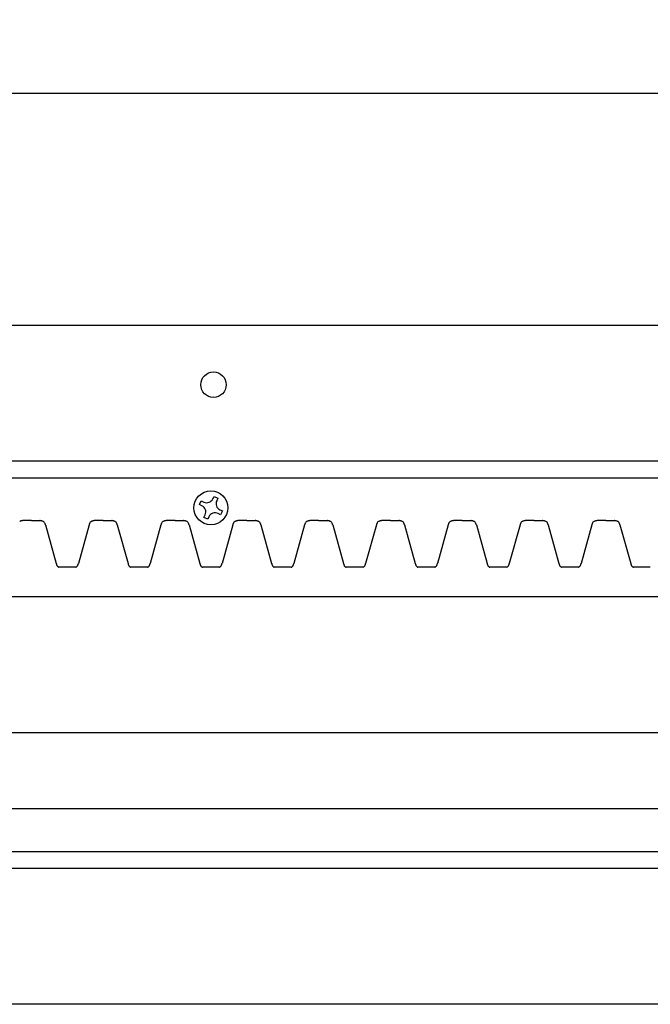
# Model space of a CAD drawing. Units: inches. Extents: x -12.1 to 38.7, y -0.8 to 33.8.
# Drawn here: x 1.9 to 6.6, y 12.4 to 19.6 of the extents above; entities that cross this region are included whole.
import ezdxf

# ---------------------------------------------------------------- set-up
doc = ezdxf.new("R2010")
doc.units = ezdxf.units.IN
doc.header["$MEASUREMENT"] = 0
doc.dimstyles.get("Standard").update_dxf_attribs({"dimscale": 3, "dimtxt": 0.18, "dimasz": 0.18, "dimexe": 0.18, "dimexo": 0.0625, "dimgap": 0.09, "dimtad": 0, "dimtih": 1, "dimtoh": 1, "dimdec": 4, "dimzin": 0, "dimdsep": 46, "dimlunit": 5, "dimtxsty": 'Standard', "dimblk": 'ARCHTICK', "dimcen": 0.09, "dimadec": 0, "dimazin": 0, "dimtfac": 1, "dimtdec": 4, "dimtofl": 0, "dimtmove": 0, "dimatfit": 3, "dimfxl": 1, "dimtolj": 1, "dimtzin": 0, "dimarcsym": 0})

# ---------------------------------------------------------------- blocks, each defined once
blk = doc.blocks.new('_ArchTick')
at = {"color": 0, "const_width": 0.15}
blk.add_lwpolyline([(-0.5, -0.5), (0.5, 0.5)], dxfattribs=at)
blk = doc.blocks.new('*D60')
at = {"color": 0, "lineweight": -2, "transparency": 16777216}
for p, q in [((-9.0945, 17.5739), (-9.0945, 19.6369)), ((30.9055, 17.5739), (30.9055, 19.6369)), ((-9.0945, 19.0969), (10.0505, 19.0969)), ((30.9055, 19.0969), (11.7605, 19.0969))]:
    blk.add_line(p, q, dxfattribs=at)
at = {"layer": 'Defpoints', "color": 0, "transparency": 16777216}
for p in [(30.9055, 19.0969), (-9.0945, 17.3864), (30.9055, 17.3864)]:
    blk.add_point(p, dxfattribs=at)
at = {"color": 0, "lineweight": -2, "transparency": 16777216, "xscale": 0.5400000000000001, "yscale": 0.5400000000000001, "zscale": 0.5400000000000001, "rotation": 180}
blk.add_blockref('_ArchTick', (-9.0945, 19.0969), dxfattribs=at)
at = {"color": 0, "lineweight": -2, "transparency": 16777216, "xscale": 0.5400000000000001, "yscale": 0.5400000000000001, "zscale": 0.5400000000000001}
blk.add_blockref('_ArchTick', (30.9055, 19.0969), dxfattribs=at)
at = {"color": 0, "transparency": 16777216, "insert": (10.9055, 19.0969), "char_height": 0.54, "attachment_point": 5}
blk.add_mtext('\\A1;40"', dxfattribs=at)

msp = doc.modelspace()

# ---------------------------------------------------------------- linework, layer by layer
for p, q in [((-9.09454, 17.38641), (30.90546, 17.38641)), ((30.90546, 16.38641), (-9.09454, 16.38641)), ((30.90546, 16.26141), (-9.09454, 16.26141)), ((3.34776, 16.10856), (3.35658, 16.12686)), ((3.35658, 16.12686), (3.38473, 16.11329)), ((3.38473, 16.11329), (3.37591, 16.09499)), ((3.24914, 16.0659), (3.26271, 16.09405)), ((3.26744, 16.05708), (3.24914, 16.0659)), ((3.26271, 16.09405), (3.28101, 16.08523)), ((3.39925, 16.02824), (3.41754, 16.01943)), ((3.28196, 15.97203), (3.29078, 15.99033)), ((3.31011, 15.95846), (3.28196, 15.97203)), ((3.31893, 15.97676), (3.31011, 15.95846)), ((3.40398, 15.99127), (3.38568, 16.00009)), ((3.41754, 16.01943), (3.40398, 15.99127)), ((2.01123, 15.94891), (1.94873, 15.94891)), ((2.01123, 15.94891), (2.07373, 15.94891)), ((2.11492, 15.91645), (2.19396, 15.63301)), ((2.43639, 15.91645), (2.35734, 15.63301)), ((2.54007, 15.94891), (2.47757, 15.94891)), ((2.54007, 15.94891), (2.60257, 15.94891)), ((2.64376, 15.91645), (2.72281, 15.63301)), ((2.96523, 15.91645), (2.88619, 15.63301)), ((3.06892, 15.94891), (3.00642, 15.94891)), ((3.06892, 15.94891), (3.13142, 15.94891)), ((3.06892, 15.94891), (3.13142, 15.94891)), ((3.17261, 15.91645), (3.25166, 15.63301)), ((3.17261, 15.91645), (3.25166, 15.63301)), ((3.49408, 15.91645), (3.41503, 15.63301)), ((3.49408, 15.91645), (3.41503, 15.63301)), ((3.59777, 15.94891), (3.53527, 15.94891)), ((3.59777, 15.94891), (3.53527, 15.94891)), ((3.59777, 15.94891), (3.66027, 15.94891)), ((3.59777, 15.94891), (3.66027, 15.94891)), ((3.70146, 15.91645), (3.7805, 15.63301)), ((3.70146, 15.91645), (3.7805, 15.63301)), ((4.02292, 15.91645), (3.94388, 15.63301)), ((4.02292, 15.91645), (3.94388, 15.63301)), ((4.12661, 15.94891), (4.06411, 15.94891)), ((4.12661, 15.94891), (4.06411, 15.94891)), ((4.12661, 15.94891), (4.18911, 15.94891)), ((4.12661, 15.94891), (4.18911, 15.94891)), ((4.2303, 15.91645), (4.30935, 15.63301)), ((4.2303, 15.91645), (4.30935, 15.63301)), ((4.55177, 15.91645), (4.47272, 15.63301)), ((4.55177, 15.91645), (4.47272, 15.63301)), ((4.65546, 15.94891), (4.59296, 15.94891)), ((4.65546, 15.94891), (4.71796, 15.94891)), ((4.75915, 15.91645), (4.83819, 15.63301)), ((5.08062, 15.91645), (5.00157, 15.63301)), ((5.18431, 15.94891), (5.12181, 15.94891)), ((5.18431, 15.94891), (5.24681, 15.94891)), ((5.28799, 15.91645), (5.36704, 15.63301)), ((5.60946, 15.91645), (5.53042, 15.63301)), ((5.71315, 15.94891), (5.65065, 15.94891)), ((5.71315, 15.94891), (5.77565, 15.94891)), ((5.81684, 15.91645), (5.89589, 15.63301)), ((6.13831, 15.91645), (6.05926, 15.63301)), ((6.242, 15.94891), (6.1795, 15.94891)), ((6.242, 15.94891), (6.3045, 15.94891)), ((6.34569, 15.91645), (6.42473, 15.63301)), ((2.33815, 15.60516), (2.21315, 15.60516)), ((2.867, 15.60516), (2.742, 15.60516)), ((3.39584, 15.60516), (3.27084, 15.60516)), ((3.39584, 15.60516), (3.27084, 15.60516)), ((3.92469, 15.60516), (3.79969, 15.60516)), ((3.92469, 15.60516), (3.79969, 15.60516)), ((4.45354, 15.60516), (4.32854, 15.60516)), ((4.45354, 15.60516), (4.32854, 15.60516)), ((4.98238, 15.60516), (4.85738, 15.60516)), ((5.51123, 15.60516), (5.38623, 15.60516)), ((6.04007, 15.60516), (5.91507, 15.60516)), ((6.56892, 15.60516), (6.44392, 15.60516)), ((10.5042, 15.38641), (-9.09454, 15.38641)), ((10.32233, 14.38641), (-9.09454, 14.38641)), ((10.35441, 13.82627), (-9.09454, 13.82627)), ((-9.09454, 13.51141), (30.90546, 13.51141)), ((30.90546, 13.38641), (-9.09454, 13.38641)), ((30.90546, 12.38641), (-9.09454, 12.38641))]:
    msp.add_line(p, q)
for centre, radius in [((3.35249, 16.94891), 0.09375), ((3.33334, 16.04266), 0.125)]:
    msp.add_circle(centre, radius)
for centre, radius, start, end in [((3.30272, 16.13027), 0.05, 244.268165, 334.268165), ((3.24573, 16.01203), 0.05, 334.268165, 64.268165), ((3.42095, 16.07329), 0.05, 154.268165, 244.268165), ((3.36397, 15.95505), 0.05, 64.268165, 154.268165), ((1.94683, 15.89557), 0.05172, 106.828887, 114.741731), ((1.95828, 15.85844), 0.09058, 103.406598, 106.96664), ((1.97588, 15.78369), 0.16738, 101.349535, 103.334732), ((2.03227, 15.50302), 0.45365, 100.611908, 101.355836), ((1.99019, 15.50302), 0.45365, 78.644164, 79.388092), ((2.04657, 15.78369), 0.16738, 76.665268, 78.650465), ((2.06417, 15.85844), 0.09058, 73.03336, 76.593402), ((2.07563, 15.89557), 0.05172, 65.258269, 73.171113), ((2.08406, 15.91379), 0.03164, 53.132117, 65.314224), ((2.08941, 15.92096), 0.0227, 30.289973, 53.073006), ((2.08023, 15.91547), 0.0334, 23.117921, 30.470978), ((2.06323, 15.90805), 0.05195, 19.360454, 23.281312), ((2.03272, 15.89731), 0.08429, 16.896219, 19.376529), ((1.90908, 15.85991), 0.21346, 15.358984, 16.855756), ((2.64223, 15.85991), 0.21346, 163.144244, 164.641016), ((2.51858, 15.89731), 0.08429, 160.623471, 163.103781), ((2.48808, 15.90805), 0.05195, 156.718688, 160.639546), ((2.47108, 15.91547), 0.0334, 149.529022, 156.882079), ((2.46189, 15.92096), 0.0227, 126.926994, 149.710027), ((2.46724, 15.91379), 0.03164, 114.685776, 126.867883), ((2.47567, 15.89557), 0.05172, 106.828887, 114.741731), ((2.48713, 15.85844), 0.09058, 103.406598, 106.96664), ((2.50473, 15.78369), 0.16738, 101.349535, 103.334732), ((2.56112, 15.50302), 0.45365, 100.611908, 101.355836), ((2.51903, 15.50302), 0.45365, 78.644164, 79.388092), ((2.57542, 15.78369), 0.16738, 76.665268, 78.650465), ((2.59302, 15.85844), 0.09058, 73.03336, 76.593402), ((2.60448, 15.89557), 0.05172, 65.258269, 73.171113), ((2.61291, 15.91379), 0.03164, 53.132117, 65.314224), ((2.61826, 15.92096), 0.0227, 30.289973, 53.073006), ((2.60907, 15.91547), 0.0334, 23.117921, 30.470978), ((2.59207, 15.90805), 0.05195, 19.360454, 23.281312), ((2.56157, 15.89731), 0.08429, 16.896219, 19.376529), ((2.43792, 15.85991), 0.21346, 15.358984, 16.855756), ((3.17107, 15.85991), 0.21346, 163.144244, 164.641016), ((3.04743, 15.89731), 0.08429, 160.623471, 163.103781), ((3.01692, 15.90805), 0.05195, 156.718688, 160.639546), ((2.99992, 15.91547), 0.0334, 149.529022, 156.882079), ((2.99074, 15.92096), 0.0227, 126.926994, 149.710027), ((2.99609, 15.91379), 0.03164, 114.685776, 126.867883), ((3.00452, 15.89557), 0.05172, 106.828887, 114.741731), ((3.01597, 15.85844), 0.09058, 103.406598, 106.96664), ((3.03358, 15.78369), 0.16738, 101.349535, 103.334732), ((3.08996, 15.50302), 0.45365, 100.611908, 101.355836), ((3.04788, 15.50302), 0.45365, 78.644164, 79.388092), ((3.04788, 15.50302), 0.45365, 78.644164, 79.388092), ((3.10426, 15.78369), 0.16738, 76.665268, 78.650465), ((3.10426, 15.78369), 0.16738, 76.665268, 78.650465), ((3.12187, 15.85844), 0.09058, 73.03336, 76.593402), ((3.12187, 15.85844), 0.09058, 73.03336, 76.593402), ((3.13332, 15.89557), 0.05172, 65.258269, 73.171113), ((3.13332, 15.89557), 0.05172, 65.258269, 73.171113), ((3.14176, 15.91379), 0.03164, 53.132117, 65.314224), ((3.14176, 15.91379), 0.03164, 53.132117, 65.314224), ((3.14711, 15.92096), 0.0227, 30.289973, 53.073006), ((3.14711, 15.92096), 0.0227, 30.289973, 53.073006), ((3.13792, 15.91547), 0.0334, 23.117921, 30.470978), ((3.13792, 15.91547), 0.0334, 23.117921, 30.470978), ((3.12092, 15.90805), 0.05195, 19.360454, 23.281312), ((3.12092, 15.90805), 0.05195, 19.360454, 23.281312), ((3.09041, 15.89731), 0.08429, 16.896219, 19.376529), ((3.09041, 15.89731), 0.08429, 16.896219, 19.376529), ((2.96677, 15.85991), 0.21346, 15.358984, 16.855756), ((2.96677, 15.85991), 0.21346, 15.358984, 16.855756), ((3.69992, 15.85991), 0.21346, 163.144244, 164.641016), ((3.69992, 15.85991), 0.21346, 163.144244, 164.641016), ((3.57628, 15.89731), 0.08429, 160.623471, 163.103781), ((3.57628, 15.89731), 0.08429, 160.623471, 163.103781), ((3.54577, 15.90805), 0.05195, 156.718688, 160.639546), ((3.54577, 15.90805), 0.05195, 156.718688, 160.639546), ((3.52877, 15.91547), 0.0334, 149.529022, 156.882079), ((3.52877, 15.91547), 0.0334, 149.529022, 156.882079), ((3.51958, 15.92096), 0.0227, 126.926994, 149.710027), ((3.51958, 15.92096), 0.0227, 126.926994, 149.710027), ((3.52493, 15.91379), 0.03164, 114.685776, 126.867883), ((3.52493, 15.91379), 0.03164, 114.685776, 126.867883), ((3.53336, 15.89557), 0.05172, 106.828887, 114.741731), ((3.53336, 15.89557), 0.05172, 106.828887, 114.741731), ((3.54482, 15.85844), 0.09058, 103.406598, 106.96664), ((3.54482, 15.85844), 0.09058, 103.406598, 106.96664), ((3.56242, 15.78369), 0.16738, 101.349535, 103.334732), ((3.56242, 15.78369), 0.16738, 101.349535, 103.334732), ((3.61881, 15.50302), 0.45365, 100.611908, 101.355836), ((3.61881, 15.50302), 0.45365, 100.611908, 101.355836), ((3.57673, 15.50302), 0.45365, 78.644164, 79.388092), ((3.57673, 15.50302), 0.45365, 78.644164, 79.388092), ((3.63311, 15.78369), 0.16738, 76.665268, 78.650465), ((3.63311, 15.78369), 0.16738, 76.665268, 78.650465), ((3.65071, 15.85844), 0.09058, 73.03336, 76.593402), ((3.65071, 15.85844), 0.09058, 73.03336, 76.593402), ((3.66217, 15.89557), 0.05172, 65.258269, 73.171113), ((3.66217, 15.89557), 0.05172, 65.258269, 73.171113), ((3.6706, 15.91379), 0.03164, 53.132117, 65.314224), ((3.6706, 15.91379), 0.03164, 53.132117, 65.314224), ((3.67595, 15.92096), 0.0227, 30.289973, 53.073006), ((3.67595, 15.92096), 0.0227, 30.289973, 53.073006), ((3.66677, 15.91547), 0.0334, 23.117921, 30.470978), ((3.66677, 15.91547), 0.0334, 23.117921, 30.470978), ((3.64976, 15.90805), 0.05195, 19.360454, 23.281312), ((3.64976, 15.90805), 0.05195, 19.360454, 23.281312), ((3.61926, 15.89731), 0.08429, 16.896219, 19.376529), ((3.61926, 15.89731), 0.08429, 16.896219, 19.376529), ((3.49561, 15.85991), 0.21346, 15.358984, 16.855756), ((3.49561, 15.85991), 0.21346, 15.358984, 16.855756), ((4.22877, 15.85991), 0.21346, 163.144244, 164.641016), ((4.22877, 15.85991), 0.21346, 163.144244, 164.641016), ((4.10512, 15.89731), 0.08429, 160.623471, 163.103781), ((4.10512, 15.89731), 0.08429, 160.623471, 163.103781), ((4.07462, 15.90805), 0.05195, 156.718688, 160.639546), ((4.07462, 15.90805), 0.05195, 156.718688, 160.639546), ((4.05761, 15.91547), 0.0334, 149.529022, 156.882079), ((4.05761, 15.91547), 0.0334, 149.529022, 156.882079), ((4.04843, 15.92096), 0.0227, 126.926994, 149.710027), ((4.04843, 15.92096), 0.0227, 126.926994, 149.710027), ((4.05378, 15.91379), 0.03164, 114.685776, 126.867883), ((4.05378, 15.91379), 0.03164, 114.685776, 126.867883), ((4.06221, 15.89557), 0.05172, 106.828887, 114.741731), ((4.06221, 15.89557), 0.05172, 106.828887, 114.741731), ((4.07367, 15.85844), 0.09058, 103.406598, 106.96664), ((4.07367, 15.85844), 0.09058, 103.406598, 106.96664), ((4.09127, 15.78369), 0.16738, 101.349535, 103.334732), ((4.09127, 15.78369), 0.16738, 101.349535, 103.334732), ((4.14765, 15.50302), 0.45365, 100.611908, 101.355836), ((4.14765, 15.50302), 0.45365, 100.611908, 101.355836), ((4.10557, 15.50302), 0.45365, 78.644164, 79.388092), ((4.10557, 15.50302), 0.45365, 78.644164, 79.388092), ((4.16196, 15.78369), 0.16738, 76.665268, 78.650465), ((4.16196, 15.78369), 0.16738, 76.665268, 78.650465), ((4.17956, 15.85844), 0.09058, 73.03336, 76.593402), ((4.17956, 15.85844), 0.09058, 73.03336, 76.593402), ((4.19102, 15.89557), 0.05172, 65.258269, 73.171113), ((4.19102, 15.89557), 0.05172, 65.258269, 73.171113), ((4.19945, 15.91379), 0.03164, 53.132117, 65.314224), ((4.19945, 15.91379), 0.03164, 53.132117, 65.314224), ((4.2048, 15.92096), 0.0227, 30.289973, 53.073006), ((4.2048, 15.92096), 0.0227, 30.289973, 53.073006), ((4.19561, 15.91547), 0.0334, 23.117921, 30.470978), ((4.19561, 15.91547), 0.0334, 23.117921, 30.470978), ((4.17861, 15.90805), 0.05195, 19.360454, 23.281312), ((4.17861, 15.90805), 0.05195, 19.360454, 23.281312), ((4.1481, 15.89731), 0.08429, 16.896219, 19.376529), ((4.1481, 15.89731), 0.08429, 16.896219, 19.376529), ((4.02446, 15.85991), 0.21346, 15.358984, 16.855756), ((4.02446, 15.85991), 0.21346, 15.358984, 16.855756), ((4.75761, 15.85991), 0.21346, 163.144244, 164.641016), ((4.75761, 15.85991), 0.21346, 163.144244, 164.641016), ((4.63397, 15.89731), 0.08429, 160.623471, 163.103781), ((4.63397, 15.89731), 0.08429, 160.623471, 163.103781), ((4.60346, 15.90805), 0.05195, 156.718688, 160.639546), ((4.60346, 15.90805), 0.05195, 156.718688, 160.639546), ((4.58646, 15.91547), 0.0334, 149.529022, 156.882079), ((4.58646, 15.91547), 0.0334, 149.529022, 156.882079), ((4.57728, 15.92096), 0.0227, 126.926994, 149.710027), ((4.57728, 15.92096), 0.0227, 126.926994, 149.710027), ((4.58262, 15.91379), 0.03164, 114.685776, 126.867883), ((4.58262, 15.91379), 0.03164, 114.685776, 126.867883), ((4.59106, 15.89557), 0.05172, 106.828887, 114.741731), ((4.59106, 15.89557), 0.05172, 106.828887, 114.741731), ((4.60251, 15.85844), 0.09058, 103.406598, 106.96664), ((4.60251, 15.85844), 0.09058, 103.406598, 106.96664), ((4.62012, 15.78369), 0.16738, 101.349535, 103.334732), ((4.62012, 15.78369), 0.16738, 101.349535, 103.334732), ((4.6765, 15.50302), 0.45365, 100.611908, 101.355836), ((4.6765, 15.50302), 0.45365, 100.611908, 101.355836), ((4.63442, 15.50302), 0.45365, 78.644164, 79.388092), ((4.6908, 15.78369), 0.16738, 76.665268, 78.650465), ((4.70841, 15.85844), 0.09058, 73.03336, 76.593402), ((4.71986, 15.89557), 0.05172, 65.258269, 73.171113), ((4.72829, 15.91379), 0.03164, 53.132117, 65.314224), ((4.73364, 15.92096), 0.0227, 30.289973, 53.073006), ((4.72446, 15.91547), 0.0334, 23.117921, 30.470978), ((4.70746, 15.90805), 0.05195, 19.360454, 23.281312), ((4.67695, 15.89731), 0.08429, 16.896219, 19.376529), ((4.55331, 15.85991), 0.21346, 15.358984, 16.855756), ((5.28646, 15.85991), 0.21346, 163.144244, 164.641016), ((5.16281, 15.89731), 0.08429, 160.623471, 163.103781), ((5.13231, 15.90805), 0.05195, 156.718688, 160.639546), ((5.11531, 15.91547), 0.0334, 149.529022, 156.882079), ((5.10612, 15.92096), 0.0227, 126.926994, 149.710027), ((5.11147, 15.91379), 0.03164, 114.685776, 126.867883), ((5.1199, 15.89557), 0.05172, 106.828887, 114.741731), ((5.13136, 15.85844), 0.09058, 103.406598, 106.96664), ((5.14896, 15.78369), 0.16738, 101.349535, 103.334732), ((5.20535, 15.50302), 0.45365, 100.611908, 101.355836), ((5.16326, 15.50302), 0.45365, 78.644164, 79.388092), ((5.21965, 15.78369), 0.16738, 76.665268, 78.650465), ((5.23725, 15.85844), 0.09058, 73.03336, 76.593402), ((5.24871, 15.89557), 0.05172, 65.258269, 73.171113), ((5.25714, 15.91379), 0.03164, 53.132117, 65.314224), ((5.26249, 15.92096), 0.0227, 30.289973, 53.073006), ((5.2533, 15.91547), 0.0334, 23.117921, 30.470978), ((5.2363, 15.90805), 0.05195, 19.360454, 23.281312), ((5.2058, 15.89731), 0.08429, 16.896219, 19.376529), ((5.08215, 15.85991), 0.21346, 15.358984, 16.855756), ((5.8153, 15.85991), 0.21346, 163.144244, 164.641016), ((5.69166, 15.89731), 0.08429, 160.623471, 163.103781), ((5.66115, 15.90805), 0.05195, 156.718688, 160.639546), ((5.64415, 15.91547), 0.0334, 149.529022, 156.882079), ((5.63497, 15.92096), 0.0227, 126.926994, 149.710027), ((5.64032, 15.91379), 0.03164, 114.685776, 126.867883), ((5.64875, 15.89557), 0.05172, 106.828887, 114.741731), ((5.66021, 15.85844), 0.09058, 103.406598, 106.96664), ((5.67781, 15.78369), 0.16738, 101.349535, 103.334732), ((5.73419, 15.50302), 0.45365, 100.611908, 101.355836), ((5.69211, 15.50302), 0.45365, 78.644164, 79.388092), ((5.7485, 15.78369), 0.16738, 76.665268, 78.650465), ((5.7661, 15.85844), 0.09058, 73.03336, 76.593402), ((5.77755, 15.89557), 0.05172, 65.258269, 73.171113), ((5.78599, 15.91379), 0.03164, 53.132117, 65.314224), ((5.79134, 15.92096), 0.0227, 30.289973, 53.073006), ((5.78215, 15.91547), 0.0334, 23.117921, 30.470978), ((5.76515, 15.90805), 0.05195, 19.360454, 23.281312), ((5.73464, 15.89731), 0.08429, 16.896219, 19.376529), ((5.611, 15.85991), 0.21346, 15.358984, 16.855756), ((6.34415, 15.85991), 0.21346, 163.144244, 164.641016), ((6.22051, 15.89731), 0.08429, 160.623471, 163.103781), ((6.19, 15.90805), 0.05195, 156.718688, 160.639546), ((6.173, 15.91547), 0.0334, 149.529022, 156.882079), ((6.16381, 15.92096), 0.0227, 126.926994, 149.710027), ((6.16916, 15.91379), 0.03164, 114.685776, 126.867883), ((6.17759, 15.89557), 0.05172, 106.828887, 114.741731), ((6.18905, 15.85844), 0.09058, 103.406598, 106.96664), ((6.20665, 15.78369), 0.16738, 101.349535, 103.334732), ((6.26304, 15.50302), 0.45365, 100.611908, 101.355836), ((6.22096, 15.50302), 0.45365, 78.644164, 79.388092), ((6.27734, 15.78369), 0.16738, 76.665268, 78.650465), ((6.29494, 15.85844), 0.09058, 73.03336, 76.593402), ((6.3064, 15.89557), 0.05172, 65.258269, 73.171113), ((6.31483, 15.91379), 0.03164, 53.132117, 65.314224), ((6.32018, 15.92096), 0.0227, 30.289973, 53.073006), ((6.311, 15.91547), 0.0334, 23.117921, 30.470978), ((6.294, 15.90805), 0.05195, 19.360454, 23.281312), ((6.26349, 15.89731), 0.08429, 16.896219, 19.376529), ((6.13985, 15.85991), 0.21346, 15.358984, 16.855756), ((2.50938, 15.71402), 0.32566, 194.404059, 194.829008), ((2.36397, 15.67495), 0.17508, 194.647068, 195.825209), ((2.28374, 15.6521), 0.09167, 195.75812, 197.972881), ((2.25242, 15.64185), 0.05872, 197.892516, 201.267556), ((2.23584, 15.63532), 0.04089, 201.172477, 205.874571), ((2.22412, 15.62947), 0.02779, 205.553943, 216.612884), ((2.21695, 15.62406), 0.01882, 216.420656, 243.637381), ((2.2282, 15.64577), 0.04327, 243.053333, 246.702104), ((2.26769, 15.73713), 0.14279, 246.649046, 247.546367), ((2.28361, 15.73713), 0.14279, 292.453633, 293.350954), ((2.3231, 15.64577), 0.04327, 293.297896, 296.946667), ((2.33435, 15.62406), 0.01882, 296.362619, 323.579344), ((2.32718, 15.62947), 0.02779, 323.387116, 334.446057), ((2.31547, 15.63532), 0.04089, 334.125429, 338.827523), ((2.29888, 15.64185), 0.05872, 338.732444, 342.107484), ((2.26756, 15.6521), 0.09167, 342.027119, 344.24188), ((2.18734, 15.67495), 0.17508, 344.174791, 345.352932), ((2.04192, 15.71402), 0.32566, 345.170992, 345.595941), ((3.03823, 15.71402), 0.32566, 194.404059, 194.829008), ((2.89281, 15.67495), 0.17508, 194.647068, 195.825209), ((2.81259, 15.6521), 0.09167, 195.75812, 197.972881), ((2.78127, 15.64185), 0.05872, 197.892516, 201.267556), ((2.76468, 15.63532), 0.04089, 201.172477, 205.874571), ((2.75297, 15.62947), 0.02779, 205.553943, 216.612884), ((2.7458, 15.62406), 0.01882, 216.420656, 243.637381), ((2.75705, 15.64577), 0.04327, 243.053333, 246.702104), ((2.79654, 15.73713), 0.14279, 246.649046, 247.546367), ((2.81246, 15.73713), 0.14279, 292.453633, 293.350954), ((2.85195, 15.64577), 0.04327, 293.297896, 296.946667), ((2.8632, 15.62406), 0.01882, 296.362619, 323.579344), ((2.85603, 15.62947), 0.02779, 323.387116, 334.446057), ((2.84431, 15.63532), 0.04089, 334.125429, 338.827523), ((2.82773, 15.64185), 0.05872, 338.732444, 342.107484), ((2.79641, 15.6521), 0.09167, 342.027119, 344.24188), ((2.71618, 15.67495), 0.17508, 344.174791, 345.352932), ((2.57077, 15.71402), 0.32566, 345.170992, 345.595941), ((3.56707, 15.71402), 0.32566, 194.404059, 194.829008), ((3.56707, 15.71402), 0.32566, 194.404059, 194.829008), ((3.42166, 15.67495), 0.17508, 194.647068, 195.825209), ((3.42166, 15.67495), 0.17508, 194.647068, 195.825209), ((3.34143, 15.6521), 0.09167, 195.75812, 197.972881), ((3.34143, 15.6521), 0.09167, 195.75812, 197.972881), ((3.31012, 15.64185), 0.05872, 197.892516, 201.267556), ((3.31012, 15.64185), 0.05872, 197.892516, 201.267556), ((3.29353, 15.63532), 0.04089, 201.172477, 205.874571), ((3.29353, 15.63532), 0.04089, 201.172477, 205.874571), ((3.28181, 15.62947), 0.02779, 205.553943, 216.612884), ((3.28181, 15.62947), 0.02779, 205.553943, 216.612884), ((3.27465, 15.62406), 0.01882, 216.420656, 243.637381), ((3.27465, 15.62406), 0.01882, 216.420656, 243.637381), ((3.2859, 15.64577), 0.04327, 243.053333, 246.702104), ((3.2859, 15.64577), 0.04327, 243.053333, 246.702104), ((3.32538, 15.73713), 0.14279, 246.649046, 247.546367), ((3.32538, 15.73713), 0.14279, 246.649046, 247.546367), ((3.34131, 15.73713), 0.14279, 292.453633, 293.350954), ((3.34131, 15.73713), 0.14279, 292.453633, 293.350954), ((3.38079, 15.64577), 0.04327, 293.297896, 296.946667), ((3.38079, 15.64577), 0.04327, 293.297896, 296.946667), ((3.39204, 15.62406), 0.01882, 296.362619, 323.579344), ((3.39204, 15.62406), 0.01882, 296.362619, 323.579344), ((3.38488, 15.62947), 0.02779, 323.387116, 334.446057), ((3.38488, 15.62947), 0.02779, 323.387116, 334.446057), ((3.37316, 15.63532), 0.04089, 334.125429, 338.827523), ((3.37316, 15.63532), 0.04089, 334.125429, 338.827523), ((3.35657, 15.64185), 0.05872, 338.732444, 342.107484), ((3.35657, 15.64185), 0.05872, 338.732444, 342.107484), ((3.32526, 15.6521), 0.09167, 342.027119, 344.24188), ((3.32526, 15.6521), 0.09167, 342.027119, 344.24188), ((3.24503, 15.67495), 0.17508, 344.174791, 345.352932), ((3.24503, 15.67495), 0.17508, 344.174791, 345.352932), ((3.09961, 15.71402), 0.32566, 345.170992, 345.595941), ((3.09961, 15.71402), 0.32566, 345.170992, 345.595941), ((4.09592, 15.71402), 0.32566, 194.404059, 194.829008), ((4.09592, 15.71402), 0.32566, 194.404059, 194.829008), ((3.9505, 15.67495), 0.17508, 194.647068, 195.825209), ((3.9505, 15.67495), 0.17508, 194.647068, 195.825209), ((3.87028, 15.6521), 0.09167, 195.75812, 197.972881), ((3.87028, 15.6521), 0.09167, 195.75812, 197.972881), ((3.83896, 15.64185), 0.05872, 197.892516, 201.267556), ((3.83896, 15.64185), 0.05872, 197.892516, 201.267556), ((3.82238, 15.63532), 0.04089, 201.172477, 205.874571), ((3.82238, 15.63532), 0.04089, 201.172477, 205.874571), ((3.81066, 15.62947), 0.02779, 205.553943, 216.612884), ((3.81066, 15.62947), 0.02779, 205.553943, 216.612884), ((3.80349, 15.62406), 0.01882, 216.420656, 243.637381), ((3.80349, 15.62406), 0.01882, 216.420656, 243.637381), ((3.81474, 15.64577), 0.04327, 243.053333, 246.702104), ((3.81474, 15.64577), 0.04327, 243.053333, 246.702104), ((3.85423, 15.73713), 0.14279, 246.649046, 247.546367), ((3.85423, 15.73713), 0.14279, 246.649046, 247.546367), ((3.87015, 15.73713), 0.14279, 292.453633, 293.350954), ((3.87015, 15.73713), 0.14279, 292.453633, 293.350954), ((3.90964, 15.64577), 0.04327, 293.297896, 296.946667), ((3.90964, 15.64577), 0.04327, 293.297896, 296.946667), ((3.92089, 15.62406), 0.01882, 296.362619, 323.579344), ((3.92089, 15.62406), 0.01882, 296.362619, 323.579344), ((3.91372, 15.62947), 0.02779, 323.387116, 334.446057), ((3.91372, 15.62947), 0.02779, 323.387116, 334.446057), ((3.902, 15.63532), 0.04089, 334.125429, 338.827523), ((3.902, 15.63532), 0.04089, 334.125429, 338.827523), ((3.88542, 15.64185), 0.05872, 338.732444, 342.107484), ((3.88542, 15.64185), 0.05872, 338.732444, 342.107484), ((3.8541, 15.6521), 0.09167, 342.027119, 344.24188), ((3.8541, 15.6521), 0.09167, 342.027119, 344.24188), ((3.77388, 15.67495), 0.17508, 344.174791, 345.352932), ((3.77388, 15.67495), 0.17508, 344.174791, 345.352932), ((3.62846, 15.71402), 0.32566, 345.170992, 345.595941), ((3.62846, 15.71402), 0.32566, 345.170992, 345.595941), ((4.62477, 15.71402), 0.32566, 194.404059, 194.829008), ((4.62477, 15.71402), 0.32566, 194.404059, 194.829008), ((4.47935, 15.67495), 0.17508, 194.647068, 195.825209), ((4.47935, 15.67495), 0.17508, 194.647068, 195.825209), ((4.39912, 15.6521), 0.09167, 195.75812, 197.972881), ((4.39912, 15.6521), 0.09167, 195.75812, 197.972881), ((4.36781, 15.64185), 0.05872, 197.892516, 201.267556), ((4.36781, 15.64185), 0.05872, 197.892516, 201.267556), ((4.35122, 15.63532), 0.04089, 201.172477, 205.874571), ((4.35122, 15.63532), 0.04089, 201.172477, 205.874571), ((4.3395, 15.62947), 0.02779, 205.553943, 216.612884), ((4.3395, 15.62947), 0.02779, 205.553943, 216.612884), ((4.33234, 15.62406), 0.01882, 216.420656, 243.637381), ((4.33234, 15.62406), 0.01882, 216.420656, 243.637381), ((4.34359, 15.64577), 0.04327, 243.053333, 246.702104), ((4.34359, 15.64577), 0.04327, 243.053333, 246.702104), ((4.38307, 15.73713), 0.14279, 246.649046, 247.546367), ((4.38307, 15.73713), 0.14279, 246.649046, 247.546367), ((4.399, 15.73713), 0.14279, 292.453633, 293.350954), ((4.399, 15.73713), 0.14279, 292.453633, 293.350954), ((4.43848, 15.64577), 0.04327, 293.297896, 296.946667), ((4.43848, 15.64577), 0.04327, 293.297896, 296.946667), ((4.44973, 15.62406), 0.01882, 296.362619, 323.579344), ((4.44973, 15.62406), 0.01882, 296.362619, 323.579344), ((4.44257, 15.62947), 0.02779, 323.387116, 334.446057), ((4.44257, 15.62947), 0.02779, 323.387116, 334.446057), ((4.43085, 15.63532), 0.04089, 334.125429, 338.827523), ((4.43085, 15.63532), 0.04089, 334.125429, 338.827523), ((4.41426, 15.64185), 0.05872, 338.732444, 342.107484), ((4.41426, 15.64185), 0.05872, 338.732444, 342.107484), ((4.38295, 15.6521), 0.09167, 342.027119, 344.24188), ((4.38295, 15.6521), 0.09167, 342.027119, 344.24188), ((4.30272, 15.67495), 0.17508, 344.174791, 345.352932), ((4.30272, 15.67495), 0.17508, 344.174791, 345.352932), ((4.15731, 15.71402), 0.32566, 345.170992, 345.595941), ((4.15731, 15.71402), 0.32566, 345.170992, 345.595941), ((5.15361, 15.71402), 0.32566, 194.404059, 194.829008), ((5.0082, 15.67495), 0.17508, 194.647068, 195.825209), ((4.92797, 15.6521), 0.09167, 195.75812, 197.972881), ((4.89665, 15.64185), 0.05872, 197.892516, 201.267556), ((4.88007, 15.63532), 0.04089, 201.172477, 205.874571), ((4.86835, 15.62947), 0.02779, 205.553943, 216.612884), ((4.86118, 15.62406), 0.01882, 216.420656, 243.637381), ((4.87243, 15.64577), 0.04327, 243.053333, 246.702104), ((4.91192, 15.73713), 0.14279, 246.649046, 247.546367), ((4.92784, 15.73713), 0.14279, 292.453633, 293.350954), ((4.96733, 15.64577), 0.04327, 293.297896, 296.946667), ((4.97858, 15.62406), 0.01882, 296.362619, 323.579344), ((4.97141, 15.62947), 0.02779, 323.387116, 334.446057), ((4.9597, 15.63532), 0.04089, 334.125429, 338.827523), ((4.94311, 15.64185), 0.05872, 338.732444, 342.107484), ((4.91179, 15.6521), 0.09167, 342.027119, 344.24188), ((4.83157, 15.67495), 0.17508, 344.174791, 345.352932), ((4.68615, 15.71402), 0.32566, 345.170992, 345.595941), ((5.68246, 15.71402), 0.32566, 194.404059, 194.829008), ((5.53704, 15.67495), 0.17508, 194.647068, 195.825209), ((5.45682, 15.6521), 0.09167, 195.75812, 197.972881), ((5.4255, 15.64185), 0.05872, 197.892516, 201.267556), ((5.40891, 15.63532), 0.04089, 201.172477, 205.874571), ((5.3972, 15.62947), 0.02779, 205.553943, 216.612884), ((5.39003, 15.62406), 0.01882, 216.420656, 243.637381), ((5.40128, 15.64577), 0.04327, 243.053333, 246.702104), ((5.44077, 15.73713), 0.14279, 246.649046, 247.546367), ((5.45669, 15.73713), 0.14279, 292.453633, 293.350954), ((5.49618, 15.64577), 0.04327, 293.297896, 296.946667), ((5.50743, 15.62406), 0.01882, 296.362619, 323.579344), ((5.50026, 15.62947), 0.02779, 323.387116, 334.446057), ((5.48854, 15.63532), 0.04089, 334.125429, 338.827523), ((5.47196, 15.64185), 0.05872, 338.732444, 342.107484), ((5.44064, 15.6521), 0.09167, 342.027119, 344.24188), ((5.36041, 15.67495), 0.17508, 344.174791, 345.352932), ((5.215, 15.71402), 0.32566, 345.170992, 345.595941), ((6.21131, 15.71402), 0.32566, 194.404059, 194.829008), ((6.06589, 15.67495), 0.17508, 194.647068, 195.825209), ((5.98566, 15.6521), 0.09167, 195.75812, 197.972881), ((5.95435, 15.64185), 0.05872, 197.892516, 201.267556), ((5.93776, 15.63532), 0.04089, 201.172477, 205.874571), ((5.92604, 15.62947), 0.02779, 205.553943, 216.612884), ((5.91888, 15.62406), 0.01882, 216.420656, 243.637381), ((5.93013, 15.64577), 0.04327, 243.053333, 246.702104), ((5.96961, 15.73713), 0.14279, 246.649046, 247.546367), ((5.98554, 15.73713), 0.14279, 292.453633, 293.350954), ((6.02502, 15.64577), 0.04327, 293.297896, 296.946667), ((6.03627, 15.62406), 0.01882, 296.362619, 323.579344), ((6.02911, 15.62947), 0.02779, 323.387116, 334.446057), ((6.01739, 15.63532), 0.04089, 334.125429, 338.827523), ((6.0008, 15.64185), 0.05872, 338.732444, 342.107484), ((5.96949, 15.6521), 0.09167, 342.027119, 344.24188), ((5.88926, 15.67495), 0.17508, 344.174791, 345.352932), ((5.74384, 15.71402), 0.32566, 345.170992, 345.595941), ((6.74015, 15.71402), 0.32566, 194.404059, 194.829008), ((6.59473, 15.67495), 0.17508, 194.647068, 195.825209), ((6.51451, 15.6521), 0.09167, 195.75812, 197.972881), ((6.48319, 15.64185), 0.05872, 197.892516, 201.267556), ((6.46661, 15.63532), 0.04089, 201.172477, 205.874571), ((6.45489, 15.62947), 0.02779, 205.553943, 216.612884), ((6.44772, 15.62406), 0.01882, 216.420656, 243.637381), ((6.45897, 15.64577), 0.04327, 243.053333, 246.702104), ((6.49846, 15.73713), 0.14279, 246.649046, 247.546367)]:
    msp.add_arc(centre, radius, start, end)

# ---------------------------------------------------------------- dimensions: what is measured, and where the dimension line sits
dim = msp.add_linear_dim(base=(30.90546, 19.09687), p1=(-9.09454, 17.38641), p2=(30.90546, 17.38641), dimstyle='Standard', override={"dimpost": '"'})
dim.commit()
dim.dimension.update_dxf_attribs({"geometry": '*D60', "text_midpoint": (10.90546, 19.09687)})

doc.saveas('drawing.dxf')
